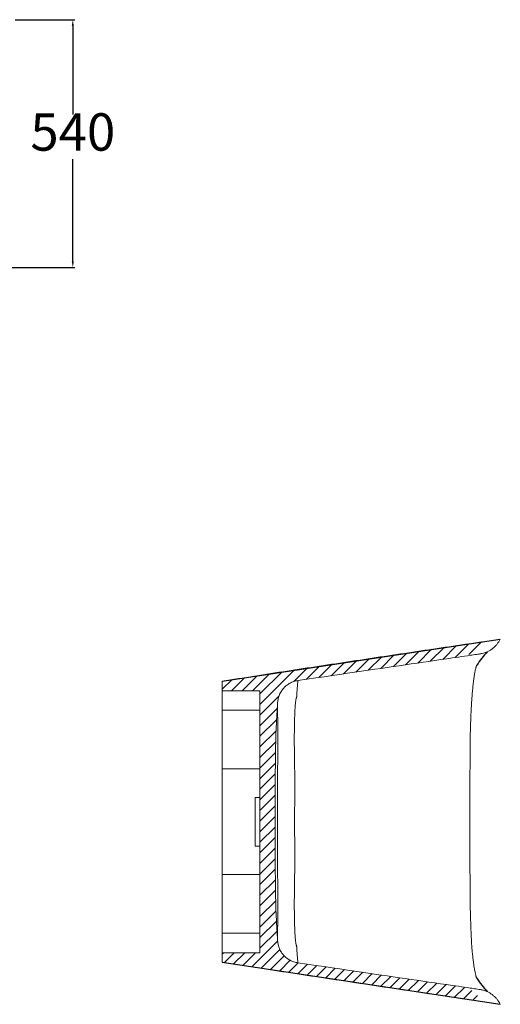
# Model space of a CAD drawing. Units: millimetres. Extents: x 1378 to 2141, y 1892 to 2487.
# Drawn here: x 1884 to 2141, y 1927 to 2454 of the extents above; entities that cross this region are included whole.
import ezdxf

# ---------------------------------------------------------------- set-up
doc = ezdxf.new("R2010")
doc.units = ezdxf.units.MM
doc.header["$PDSIZE"] = -1
doc.styles.get("Standard").update_dxf_attribs({"font": 'ariblk.ttf'})
doc.dimstyles.new('副本 ISO-25', dxfattribs={"dimtxt": 20, "dimasz": 3.302, "dimexe": 1, "dimexo": 1, "dimgap": 1.524, "dimtad": 1, "dimtih": 1, "dimtoh": 1, "dimdec": 1, "dimzin": 0, "dimdsep": 46, "dimtxsty": 'Standard', "dimcen": 2.5, "dimazin": 0, "dimtfac": 1, "dimtdec": 1, "dimtmove": 0, "dimatfit": 3, "dimfxl": 1, "dimtzin": 0, "dimarcsym": 0})

# ---------------------------------------------------------------- blocks, each defined once
blk = doc.blocks.new('*D21')
at = {"color": 0, "lineweight": -2, "transparency": 16777216}
for p, q in [((1881.56, 2454.24), (1913.42, 2454.24)), ((1912.42, 2450.94), (1912.42, 2403.43)), ((1912.42, 2324.88), (1912.42, 2379.7)), ((1846.31, 2321.57), (1913.42, 2321.57))]:
    blk.add_line(p, q, dxfattribs=at)
at = {"color": 0, "transparency": 16777216}
for points in [[(1911.87, 2450.94), (1912.97, 2450.94), (1912.42, 2454.24)], [(1911.87, 2324.88), (1912.97, 2324.88), (1912.42, 2321.57)]]:
    blk.add_solid(points, dxfattribs=at)
at = {"layer": 'Defpoints', "color": 0, "transparency": 16777216}
for p in [(1880.56, 2454.24), (1845.31, 2321.57), (1912.42, 2321.57)]:
    blk.add_point(p, dxfattribs=at)
at = {"color": 0, "transparency": 16777216, "insert": (1912.42, 2391.57), "char_height": 20, "attachment_point": 5}
blk.add_mtext('540', dxfattribs=at)

msp = doc.modelspace()

# ---------------------------------------------------------------- hatches: boundary and pattern name
at = {"linetype": 'Continuous', "lineweight": 0}
h = msp.add_hatch(dxfattribs=at)
h.set_pattern_fill('ANSI31', color=256, scale=1.2625, style=0)
h.set_pattern_definition([(45, (1325.731, 1809.071), (-2.834393, 2.834393), [])])
edge = h.paths.add_edge_path(flags=0)
edge.add_line((2012.63, 1955.04), (1992.43, 1955.04))
edge.add_line((1992.43, 1955.04), (1992.43, 1949.98))
edge.add_spline(control_points=[(1992.43, 1949.98), (2009.21, 1947.28), (2026.01, 1944.71), (2042.82, 1942.16), (2057.56, 1939.92), (2072.31, 1937.71), (2087.05, 1935.51), (2101.8, 1933.31), (2116.55, 1931.12), (2131.31, 1928.95)], knot_values=[0, 0, 0, 0, 0.201928, 0.201928, 0.201928, 0.379099, 0.379099, 0.379099, 0.55627, 0.55627, 0.55627, 0.55627], weights=[1, 1, 1, 1, 1, 1, 1, 1, 1, 1], degree=3, periodic=0)
edge.add_spline(control_points=[(2131.31, 1928.95), (2130.5, 1930.57), (2129.36, 1932.06), (2128.01, 1933.28), (2126.8, 1934.38), (2125.37, 1935.28), (2123.86, 1935.91), (2121.42, 1936.93), (2118.71, 1937.13), (2116.09, 1937.51), (2112.46, 1938.04), (2108.83, 1938.57), (2105.2, 1939.1), (2096.2, 1940.42), (2087.19, 1941.73), (2078.19, 1943.04), (2063.08, 1945.25), (2047.97, 1947.45), (2032.86, 1949.66)], knot_values=[0, 0, 0, 0, 0.021547, 0.021547, 0.021547, 0.040963, 0.040963, 0.040963, 0.072412, 0.072412, 0.072412, 0.115991, 0.115991, 0.115991, 0.22406, 0.22406, 0.22406, 0.405404, 0.405404, 0.405404, 0.405404], weights=[1, 1, 1, 1, 1, 1, 1, 1, 1, 1, 1, 1, 1, 1, 1, 1, 1, 1, 1], degree=3, periodic=0)
edge.add_spline(control_points=[(2032.86, 1949.66), (2031.4, 1949.87), (2029.96, 1950.35), (2028.67, 1951.05), (2027.42, 1951.72), (2026.28, 1952.62), (2025.33, 1953.67), (2024.38, 1954.72), (2023.6, 1955.95), (2023.05, 1957.25), (2022.5, 1958.56), (2022.17, 1959.97), (2022.08, 1961.39)], knot_values=[0, 0, 0, 0, 0.017495, 0.017495, 0.017495, 0.034282, 0.034282, 0.034282, 0.051076, 0.051076, 0.051076, 0.06787, 0.06787, 0.06787, 0.06787], weights=[1, 1, 1, 1, 1, 1, 1, 1, 1, 1, 1, 1, 1], degree=3, periodic=0)
edge.add_spline(control_points=[(2022.08, 1961.39), (2021.83, 1965.38), (2021.6, 1969.38), (2021.39, 1973.38), (2021.26, 1975.82), (2021.15, 1978.26), (2021.09, 1980.7), (2020.96, 1985.58), (2020.91, 1990.47), (2020.86, 1995.35), (2020.82, 2000.23), (2020.81, 2005.12), (2020.8, 2010), (2020.8, 2014.88), (2020.79, 2019.77), (2020.79, 2024.65), (2020.79, 2029.53), (2020.79, 2034.42), (2020.8, 2039.3), (2020.81, 2044.19), (2020.82, 2049.07), (2020.86, 2053.95), (2020.89, 2058.84), (2020.95, 2063.72), (2021.07, 2068.6), (2021.18, 2073.48), (2021.46, 2078.36), (2021.74, 2083.24), (2021.85, 2085.12), (2021.96, 2087.01), (2022.08, 2088.89)], knot_values=[0.035606, 0.035606, 0.035606, 0.035606, 0.08319, 0.08319, 0.08319, 0.112206, 0.112206, 0.112206, 0.17023, 0.17023, 0.17023, 0.228251, 0.228251, 0.228251, 0.286273, 0.286273, 0.286273, 0.344294, 0.344294, 0.344294, 0.402316, 0.402316, 0.402316, 0.460341, 0.460341, 0.460341, 0.51838, 0.51838, 0.51838, 0.540799, 0.540799, 0.540799, 0.540799], weights=[1, 1, 1, 1, 1, 1, 1, 1, 1, 1, 1, 1, 1, 1, 1, 1, 1, 1, 1, 1, 1, 1, 1, 1, 1, 1, 1, 1, 1, 1, 1], degree=3, periodic=0)
edge.add_spline(control_points=[(2022.08, 2088.89), (2022.17, 2090.37), (2022.53, 2091.85), (2023.12, 2093.2), (2023.69, 2094.5), (2024.49, 2095.71), (2025.46, 2096.74), (2026.42, 2097.77), (2027.58, 2098.65), (2028.83, 2099.31), (2030.08, 2099.96), (2031.46, 2100.41), (2032.86, 2100.62)], knot_values=[0, 0, 0, 0, 0.017578, 0.017578, 0.017578, 0.034345, 0.034345, 0.034345, 0.051104, 0.051104, 0.051104, 0.067863, 0.067863, 0.067863, 0.067863], weights=[1, 1, 1, 1, 1, 1, 1, 1, 1, 1, 1, 1, 1], degree=3, periodic=0)
edge.add_spline(control_points=[(2032.86, 2100.62), (2042.56, 2102.03), (2052.26, 2103.45), (2061.96, 2104.86), (2073.72, 2106.58), (2085.48, 2108.29), (2097.24, 2110.01), (2104.69, 2111.1), (2112.15, 2112.19), (2119.6, 2113.27), (2121.23, 2113.51), (2122.86, 2113.89), (2124.35, 2114.57), (2125.83, 2115.26), (2127.22, 2116.22), (2128.4, 2117.36), (2129.58, 2118.5), (2130.57, 2119.86), (2131.31, 2121.33)], knot_values=[0.024723, 0.024723, 0.024723, 0.024723, 0.141196, 0.141196, 0.141196, 0.282393, 0.282393, 0.282393, 0.371902, 0.371902, 0.371902, 0.391529, 0.391529, 0.391529, 0.411167, 0.411167, 0.411167, 0.430807, 0.430807, 0.430807, 0.430807], weights=[1, 1, 1, 1, 1, 1, 1, 1, 1, 1, 1, 1, 1, 1, 1, 1, 1, 1, 1], degree=3, periodic=0)
edge.add_spline(control_points=[(2131.31, 2121.33), (2114.49, 2118.85), (2097.68, 2116.35), (2080.87, 2113.84), (2066.12, 2111.64), (2051.38, 2109.42), (2036.64, 2107.18), (2021.89, 2104.93), (2007.15, 2102.67), (1992.43, 2100.29)], knot_values=[0, 0, 0, 0, 0.201925, 0.201925, 0.201925, 0.379097, 0.379097, 0.379097, 0.556273, 0.556273, 0.556273, 0.556273], weights=[1, 1, 1, 1, 1, 1, 1, 1, 1, 1], degree=3, periodic=0)
edge.add_line((1992.43, 2100.29), (1992.43, 2095.24))
edge.add_line((1992.43, 2095.24), (2012.63, 2095.24))
edge.add_line((2012.63, 2095.24), (2012.63, 1955.04))

# ---------------------------------------------------------------- linework, layer by layer
for p, q in [((1992.43, 2100.29), (2141.31, 2122.84)), ((1992.43, 1949.98), (2141.31, 1927.43))]:
    msp.add_line(p, q)
at = {"linetype": 'Continuous', "lineweight": 15}
for p, q in [((1992.43, 2095.24), (1992.43, 2100.29)), ((2012.63, 2095.24), (1992.43, 2095.24)), ((1992.43, 2095.24), (1992.43, 2084.79)), ((2012.63, 2095.24), (2012.63, 1955.04)), ((2012.63, 2084.79), (1992.43, 2084.79)), ((1992.43, 2084.79), (1992.43, 2053.43)), ((2012.63, 2053.43), (1992.43, 2053.43)), ((1992.43, 2053.43), (1992.43, 1996.84)), ((2012.63, 2038.16), (2010.11, 2038.16)), ((2010.11, 2012.11), (2010.11, 2038.16)), ((2010.11, 2012.11), (2012.63, 2012.11)), ((2012.63, 1996.84), (1992.43, 1996.84)), ((1992.43, 1996.84), (1992.43, 1965.48)), ((2012.63, 1965.48), (1992.43, 1965.48)), ((1992.43, 1965.48), (1992.43, 1955.04)), ((1992.43, 1949.98), (1992.43, 1955.04)), ((1992.43, 1955.04), (2012.63, 1955.04))]:
    msp.add_line(p, q, dxfattribs=at)
for centre, start, end in [((2180.53, 2074.95), 138.4198, 146.7037), ((2180.53, 1975.33), 213.2963, 221.5802)]:
    msp.add_arc(centre, 61.91, start, end)
for points, knots in [([(2131.31, 2121.33), (2119.73, 2119.62), (2108.15, 2117.9), (2084.99, 2114.46), (2073.42, 2112.73), (2050.27, 2109.25), (2038.69, 2107.5), (2021.34, 2104.84), (2015.56, 2103.94), (2003.99, 2102.14), (1998.21, 2101.22), (1992.43, 2100.29)], [0, 0, 0, 0, 0.25, 0.25, 0.5, 0.5, 0.75, 0.75, 0.875, 0.875, 1, 1, 1, 1]), ([(2141.31, 2122.84), (2140.83, 2121.88), (2140.25, 2120.99), (2139.25, 2119.75), (2138.9, 2119.36), (2138.32, 2118.79), (2138.13, 2118.61), (2137.73, 2118.25), (2137.53, 2118.08), (2136.9, 2117.59), (2136.47, 2117.28), (2135.57, 2116.72), (2135.11, 2116.46), (2134.39, 2116.1), (2134.14, 2115.99), (2133.65, 2115.78), (2133.4, 2115.69), (2132.65, 2115.42), (2132.14, 2115.27), (2131.37, 2115.08), (2131.11, 2115.03), (2130.72, 2114.95), (2130.59, 2114.93), (2130.32, 2114.89), (2130.19, 2114.87), (2129.53, 2114.78), (2127.94, 2114.55), (2124.24, 2114.01), (2112.62, 2112.31), (2085.14, 2108.3), (2059.77, 2104.6), (2032.86, 2100.62)], [0, 0, 0, 0, 0.03125, 0.03125, 0.046875, 0.046875, 0.054688, 0.054688, 0.0625, 0.0625, 0.078125, 0.078125, 0.09375, 0.09375, 0.101563, 0.101563, 0.109375, 0.109375, 0.125, 0.125, 0.132813, 0.132813, 0.136719, 0.136719, 0.140625, 0.140625, 0.15625, 0.1875, 0.25, 0.5, 1, 1, 1, 1]), ([(2128.79, 1941.34), (2128.78, 1941.35), (2128.75, 1941.37), (2128.7, 1941.41), (2128.63, 1941.51), (2128.59, 1941.62), (2128.54, 1941.75), (2128.45, 1941.99), (2128.34, 1942.33), (2128.2, 1942.82), (2128.03, 1943.47), (2127.85, 1944.28), (2127.66, 1945.24), (2127.45, 1946.46), (2127.21, 1947.97), (2126.95, 1949.84), (2126.69, 1951.81), (2126.46, 1953.77), (2126.27, 1955.57), (2126.11, 1957.25), (2125.99, 1958.79), (2125.9, 1960.17), (2125.85, 1961.43), (2125.78, 1963.02), (2125.69, 1965.11), (2125.57, 1967.8), (2125.46, 1970.76), (2125.35, 1973.9), (2125.26, 1977.18), (2125.19, 1980.56), (2125.14, 1984.09), (2125.12, 1987.78), (2125.1, 1991.64), (2125.08, 1995.67), (2125.07, 2000.41), (2125.05, 2005.81), (2125.04, 2011.82), (2125.03, 2017.82), (2125.03, 2023.76), (2125.03, 2029.66), (2125.04, 2035.62), (2125.05, 2041.67), (2125.06, 2047.76), (2125.08, 2053.81), (2125.1, 2058.96), (2125.12, 2063.22), (2125.15, 2066.65), (2125.2, 2070.04), (2125.27, 2073.4), (2125.36, 2076.68), (2125.47, 2079.83), (2125.59, 2082.8), (2125.73, 2085.55), (2125.88, 2088.1), (2126.03, 2090.33), (2126.17, 2092.27), (2126.31, 2093.96), (2126.45, 2095.53), (2126.6, 2097.04), (2126.76, 2098.53), (2126.92, 2099.95), (2127.09, 2101.29), (2127.26, 2102.54), (2127.44, 2103.77), (2127.63, 2104.84), (2127.8, 2105.76), (2127.96, 2106.51), (2128.11, 2107.13), (2128.24, 2107.62), (2128.35, 2107.99), (2128.44, 2108.27), (2128.51, 2108.47), (2128.57, 2108.6), (2128.6, 2108.69), (2128.64, 2108.78), (2128.7, 2108.86), (2128.75, 2108.9), (2128.78, 2108.93), (2128.79, 2108.93)], [0.2993616, 0.2993616, 0.2993616, 0.2993616, 0.2999082, 0.3033717, 0.306459, 0.309171, 0.3117372, 0.3146689, 0.3179842, 0.3216815, 0.3257355, 0.3301261, 0.3345609, 0.3389839, 0.3448695, 0.3507529, 0.3566469, 0.3615862, 0.3661155, 0.3702198, 0.3738946, 0.3771363, 0.3799874, 0.3828515, 0.3881341, 0.3937733, 0.3997842, 0.406043, 0.4122097, 0.4185408, 0.4250471, 0.4317412, 0.4387423, 0.4461358, 0.4537932, 0.4646265, 0.4756505, 0.4866406, 0.4973823, 0.5080371, 0.5188731, 0.5299043, 0.5410716, 0.5521479, 0.5629382, 0.569226, 0.5754721, 0.5817378, 0.5880281, 0.5943479, 0.600579, 0.6065557, 0.6122856, 0.6177765, 0.623034, 0.6272406, 0.6312904, 0.6351854, 0.6389708, 0.643024, 0.6474336, 0.6514158, 0.6556545, 0.6601524, 0.6649129, 0.6688406, 0.672749, 0.6763731, 0.6797107, 0.6826164, 0.685262, 0.6876465, 0.6897691, 0.6916877, 0.6938144, 0.6966931, 0.6999752, 0.7006817, 0.7006817, 0.7006817, 0.7006817]), ([(2032.86, 2100.62), (2032.14, 2100.51), (2031.44, 2100.35), (2030.42, 2100.01), (2030.09, 2099.89), (2029.43, 2099.61), (2029.1, 2099.45), (2028.14, 2098.95), (2027.54, 2098.56), (2026.69, 2097.9), (2026.42, 2097.67), (2026.02, 2097.31), (2025.89, 2097.18), (2025.63, 2096.93), (2025.51, 2096.8), (2024.9, 2096.13), (2024.46, 2095.56), (2023.88, 2094.66), (2023.7, 2094.35), (2023.44, 2093.88), (2023.36, 2093.72), (2023.21, 2093.39), (2023.13, 2093.22), (2022.78, 2092.39), (2022.56, 2091.71), (2022.23, 2090.32), (2022.12, 2089.61), (2022.08, 2088.89)], [0, 0, 0, 0, 0.125, 0.125, 0.1875, 0.1875, 0.25, 0.25, 0.375, 0.375, 0.4375, 0.4375, 0.46875, 0.46875, 0.5, 0.5, 0.625, 0.625, 0.6875, 0.6875, 0.71875, 0.71875, 0.75, 0.75, 0.875, 0.875, 1, 1, 1, 1]), ([(2032.86, 2100.62), (2032.84, 2100.1), (2032.8, 2099.54), (2032.71, 2098.31), (2032.66, 2097.64), (2032.55, 2096.2), (2032.5, 2095.42), (2032.42, 2094.17), (2032.39, 2093.74), (2032.35, 2093.07), (2032.33, 2092.85), (2032.31, 2092.5), (2032.3, 2092.33), (2032.29, 2092.15), (2032.28, 2092.03), (2032.28, 2091.97), (2032.27, 2091.91)], [0, 0, 0, 0, 0.25, 0.25, 0.5, 0.5, 0.75, 0.75, 0.875, 0.875, 0.9375, 0.9375, 0.96875, 0.984375, 0.984375, 1, 1, 1, 1]), ([(2032.27, 2091.77), (2032.26, 2091.76), (2032.25, 2091.74), (2032.23, 2091.71), (2032.21, 2091.66), (2032.18, 2091.59), (2032.13, 2091.46), (2032.09, 2091.35), (2032.04, 2091.17), (2032.03, 2091.11), (2031.99, 2090.98), (2031.98, 2090.9), (2031.93, 2090.68), (2031.9, 2090.52), (2031.8, 2089.98), (2031.75, 2089.57), (2031.64, 2088.63), (2031.58, 2088.11), (2031.48, 2086.96), (2031.44, 2086.32), (2031.39, 2085.46), (2031.37, 2085.29), (2031.35, 2084.93), (2031.34, 2084.75), (2031.31, 2084.2), (2031.3, 2083.82), (2031.24, 2082.64), (2031.21, 2081.82), (2031.16, 2080.08), (2031.13, 2079.16), (2031.1, 2077.72), (2031.09, 2077.23), (2031.07, 2076.23), (2031.06, 2075.71), (2031.04, 2074.15), (2031.03, 2073.08), (2031.02, 2070.88), (2031.02, 2069.75), (2031.02, 2067.43), (2031.02, 2066.24), (2031.03, 2064.42), (2031.04, 2063.8), (2031.05, 2062.87), (2031.05, 2062.56), (2031.05, 2061.93), (2031.06, 2061.61), (2031.08, 2060.04), (2031.09, 2058.76), (2031.14, 2056.2), (2031.16, 2054.9), (2031.2, 2052.95), (2031.21, 2052.29), (2031.24, 2051.3), (2031.24, 2050.97), (2031.26, 2050.48), (2031.26, 2050.23), (2031.27, 2049.94), (2031.27, 2049.8), (2031.28, 2049.72), (2031.28, 2049.69), (2031.28, 2049.67), (2031.28, 2049.66), (2031.28, 2049.65)], [0, 0, 0, 0, 0.007812, 0.007812, 0.015625, 0.03125, 0.03125, 0.0625, 0.0625, 0.078125, 0.078125, 0.09375, 0.09375, 0.125, 0.125, 0.1875, 0.1875, 0.25, 0.25, 0.3125, 0.3125, 0.328125, 0.328125, 0.34375, 0.34375, 0.375, 0.375, 0.4375, 0.4375, 0.5, 0.5, 0.53125, 0.53125, 0.5625, 0.5625, 0.625, 0.625, 0.6875, 0.6875, 0.75, 0.75, 0.78125, 0.78125, 0.796875, 0.796875, 0.8125, 0.8125, 0.875, 0.875, 0.9375, 0.9375, 0.96875, 0.96875, 0.984375, 0.984375, 0.992188, 0.996094, 0.998047, 0.999023, 0.999512, 0.999512, 1, 1, 1, 1]), ([(2032.27, 2091.91), (2032.27, 2091.89), (2032.27, 2091.86), (2032.27, 2091.81), (2032.27, 2091.79), (2032.27, 2091.78), (2032.27, 2091.78), (2032.27, 2091.78), (2032.27, 2091.77), (2032.27, 2091.77), (2032.27, 2091.77)], [0, 0, 0, 0, 0.5, 0.75, 0.875, 0.9375, 0.96875, 0.984375, 0.984375, 1, 1, 1, 1]), ([(2022.08, 2088.89), (2021.92, 2086.24), (2021.76, 2083.58), (2021.53, 2079.6), (2021.46, 2078.28), (2021.36, 2076.29), (2021.32, 2075.62), (2021.27, 2074.63), (2021.25, 2074.3), (2021.22, 2073.63), (2021.21, 2073.3), (2021.15, 2071.64), (2021.11, 2070.31), (2021.04, 2067.66), (2021.02, 2066.33), (2020.95, 2062.34), (2020.91, 2059.69), (2020.86, 2054.37), (2020.84, 2051.71), (2020.82, 2047.73), (2020.82, 2046.4), (2020.81, 2043.74), (2020.81, 2042.41), (2020.8, 2035.77), (2020.79, 2030.45), (2020.79, 2019.82), (2020.8, 2014.51), (2020.81, 2007.86), (2020.81, 2006.54), (2020.82, 2003.88), (2020.82, 2002.55), (2020.84, 1998.56), (2020.86, 1995.91), (2020.91, 1990.59), (2020.95, 1987.93), (2021.02, 1983.95), (2021.04, 1982.62), (2021.11, 1979.96), (2021.15, 1978.63), (2021.21, 1976.97), (2021.22, 1976.64), (2021.25, 1975.98), (2021.27, 1975.65), (2021.32, 1974.65), (2021.36, 1973.99), (2021.46, 1972), (2021.53, 1970.67), (2021.76, 1966.69), (2021.92, 1964.04), (2022.08, 1961.39)], [0, 0, 0, 0, 0.0625, 0.0625, 0.09375, 0.09375, 0.109375, 0.109375, 0.117188, 0.117188, 0.125, 0.125, 0.15625, 0.15625, 0.1875, 0.1875, 0.25, 0.25, 0.3125, 0.3125, 0.34375, 0.34375, 0.375, 0.375, 0.5, 0.5, 0.625, 0.625, 0.65625, 0.65625, 0.6875, 0.6875, 0.75, 0.75, 0.8125, 0.8125, 0.84375, 0.84375, 0.875, 0.875, 0.882812, 0.882812, 0.890625, 0.890625, 0.90625, 0.90625, 0.9375, 0.9375, 1, 1, 1, 1]), ([(2022.12, 2080.36), (2022.12, 2080.39), (2022.12, 2080.42), (2022.12, 2080.48), (2022.11, 2080.57), (2022.11, 2080.77), (2022.11, 2080.94), (2022.1, 2081.29), (2022.1, 2081.51), (2022.09, 2082.18), (2022.08, 2082.61), (2022.07, 2083.85), (2022.06, 2084.62), (2022.05, 2086.03), (2022.05, 2086.68), (2022.06, 2087.86), (2022.07, 2088.4), (2022.08, 2088.89)], [0, 0, 0, 0, 0.007812, 0.007812, 0.015625, 0.03125, 0.0625, 0.0625, 0.125, 0.125, 0.25, 0.25, 0.5, 0.5, 0.75, 0.75, 1, 1, 1, 1]), ([(2022.04, 2048.2), (2022.04, 2048.46), (2022.04, 2048.72), (2022.05, 2049.24), (2022.05, 2049.49), (2022.06, 2050.27), (2022.06, 2050.78), (2022.08, 2052.32), (2022.08, 2053.34), (2022.1, 2055.35), (2022.11, 2056.35), (2022.12, 2057.84), (2022.12, 2058.33), (2022.12, 2059.07), (2022.13, 2059.31), (2022.13, 2059.8), (2022.13, 2060.04), (2022.14, 2061.24), (2022.14, 2062.18), (2022.15, 2064), (2022.15, 2064.88), (2022.16, 2066.61), (2022.16, 2067.45), (2022.17, 2068.66), (2022.17, 2069.06), (2022.17, 2069.84), (2022.17, 2070.22), (2022.17, 2071.34), (2022.17, 2072.04), (2022.17, 2073.37), (2022.17, 2074), (2022.17, 2074.89), (2022.17, 2075.17), (2022.17, 2075.72), (2022.17, 2075.99), (2022.17, 2076.75), (2022.17, 2077.21), (2022.16, 2078.04), (2022.16, 2078.41), (2022.15, 2079.05), (2022.15, 2079.33), (2022.14, 2079.61), (2022.14, 2079.66), (2022.14, 2079.76), (2022.14, 2079.81), (2022.14, 2079.94), (2022.13, 2080.02), (2022.13, 2080.11), (2022.13, 2080.14), (2022.13, 2080.19), (2022.12, 2080.21), (2022.12, 2080.27), (2022.12, 2080.32), (2022.12, 2080.36)], [0, 0, 0, 0, 0.015625, 0.015625, 0.03125, 0.03125, 0.0625, 0.0625, 0.125, 0.125, 0.1875, 0.1875, 0.21875, 0.21875, 0.234375, 0.234375, 0.25, 0.25, 0.3125, 0.3125, 0.375, 0.375, 0.4375, 0.4375, 0.46875, 0.46875, 0.5, 0.5, 0.5625, 0.5625, 0.625, 0.625, 0.65625, 0.65625, 0.6875, 0.6875, 0.75, 0.75, 0.8125, 0.8125, 0.875, 0.875, 0.890625, 0.890625, 0.90625, 0.90625, 0.9375, 0.9375, 0.953125, 0.953125, 0.96875, 0.96875, 1, 1, 1, 1]), ([(2031.28, 2049.65), (2031.28, 2049.65), (2031.28, 2049.65), (2031.28, 2049.65), (2031.27, 2049.24), (2031.27, 2048.83), (2031.26, 2048.41)], [-0.00000006, -0.00000006, -0.00000006, -0.00000006, 0, 0, 0, 0.004896082, 0.004896082, 0.004896082, 0.004896082]), ([(2022.03, 2005.92), (2022.03, 2009.12), (2022.03, 2012.33), (2022.02, 2018.73), (2022.02, 2021.93), (2022.02, 2028.34), (2022.02, 2031.54), (2022.03, 2036.35), (2022.03, 2037.95), (2022.03, 2040.35), (2022.03, 2041.15), (2022.03, 2042.35), (2022.03, 2042.75), (2022.03, 2043.35), (2022.03, 2043.65), (2022.03, 2044), (2022.03, 2044.15), (2022.03, 2044.25), (2022.03, 2044.3), (2022.03, 2044.35)], [0, 0, 0, 0, 0.25, 0.25, 0.5, 0.5, 0.75, 0.75, 0.875, 0.875, 0.9375, 0.9375, 0.96875, 0.96875, 0.984375, 0.992188, 0.996094, 0.996094, 1, 1, 1, 1]), ([(2031.26, 2048.41), (2031.25, 2047.44), (2031.24, 2046.47), (2031.23, 2045.02), (2031.23, 2044.54), (2031.23, 2043.57), (2031.23, 2043.08), (2031.22, 2040.66), (2031.22, 2038.72), (2031.2, 2032.9), (2031.2, 2029.02), (2031.2, 2021.26), (2031.2, 2017.38), (2031.22, 2011.56), (2031.22, 2009.62), (2031.23, 2007.19), (2031.23, 2006.71), (2031.23, 2005.74), (2031.23, 2005.25), (2031.24, 2003.8), (2031.25, 2002.83), (2031.26, 2001.86)], [0, 0, 0, 0, 0.0625, 0.0625, 0.09375, 0.09375, 0.125, 0.125, 0.25, 0.25, 0.5, 0.5, 0.75, 0.75, 0.875, 0.875, 0.90625, 0.90625, 0.9375, 0.9375, 1, 1, 1, 1]), ([(2022.04, 2002.07), (2022.03, 2002.71), (2022.03, 2003.36), (2022.03, 2004.32), (2022.03, 2004.8), (2022.03, 2005.36), (2022.03, 2005.64), (2022.03, 2005.76), (2022.03, 2005.84), (2022.03, 2005.88), (2022.03, 2005.92)], [0, 0, 0, 0, 0.5, 0.5, 0.75, 0.875, 0.9375, 0.96875, 0.96875, 1, 1, 1, 1]), ([(2022.12, 1969.92), (2022.12, 1969.96), (2022.12, 1970), (2022.12, 1970.06), (2022.13, 1970.08), (2022.13, 1970.13), (2022.13, 1970.16), (2022.14, 1970.31), (2022.14, 1970.49), (2022.15, 1970.93), (2022.15, 1971.2), (2022.16, 1971.68), (2022.16, 1971.85), (2022.16, 1972.13), (2022.16, 1972.22), (2022.16, 1972.42), (2022.16, 1972.52), (2022.17, 1973.05), (2022.17, 1973.51), (2022.17, 1974.51), (2022.17, 1975.05), (2022.17, 1976.22), (2022.17, 1976.85), (2022.17, 1977.85), (2022.17, 1978.19), (2022.17, 1978.9), (2022.17, 1979.27), (2022.17, 1980.38), (2022.17, 1981.16), (2022.16, 1982.77), (2022.16, 1983.6), (2022.15, 1985.32), (2022.15, 1986.22), (2022.14, 1987.37), (2022.14, 1987.6), (2022.14, 1988.07), (2022.14, 1988.3), (2022.14, 1989.01), (2022.13, 1989.48), (2022.13, 1990.92), (2022.12, 1991.89), (2022.11, 1993.86), (2022.1, 1994.86), (2022.09, 1996.38), (2022.08, 1996.89), (2022.08, 1997.66), (2022.08, 1997.92), (2022.07, 1998.44), (2022.07, 1998.7), (2022.06, 1999.47), (2022.06, 1999.99), (2022.05, 2000.77), (2022.05, 2001.03), (2022.04, 2001.55), (2022.04, 2001.81), (2022.04, 2002.07)], [0, 0, 0, 0, 0.03125, 0.03125, 0.046875, 0.046875, 0.0625, 0.0625, 0.125, 0.125, 0.1875, 0.1875, 0.21875, 0.21875, 0.234375, 0.234375, 0.25, 0.25, 0.3125, 0.3125, 0.375, 0.375, 0.4375, 0.4375, 0.46875, 0.46875, 0.5, 0.5, 0.5625, 0.5625, 0.625, 0.625, 0.6875, 0.6875, 0.703125, 0.703125, 0.71875, 0.71875, 0.75, 0.75, 0.8125, 0.8125, 0.875, 0.875, 0.90625, 0.90625, 0.921875, 0.921875, 0.9375, 0.9375, 0.96875, 0.96875, 0.984375, 0.984375, 1, 1, 1, 1]), ([(2031.28, 2000.62), (2031.27, 2000.29), (2031.26, 1999.96), (2031.24, 1999.3), (2031.24, 1998.97), (2031.21, 1997.97), (2031.2, 1997.31), (2031.16, 1995.33), (2031.13, 1994.03), (2031.09, 1991.46), (2031.08, 1990.2), (2031.05, 1987.7), (2031.04, 1986.46), (2031.03, 1984.64), (2031.02, 1984.03), (2031.02, 1983.14), (2031.02, 1982.84), (2031.02, 1982.24), (2031.02, 1981.95), (2031.02, 1980.48), (2031.02, 1979.35), (2031.03, 1977.15), (2031.04, 1976.08), (2031.07, 1974.01), (2031.09, 1973.02), (2031.12, 1971.81), (2031.12, 1971.57), (2031.13, 1971.1), (2031.14, 1970.87), (2031.16, 1970.17), (2031.17, 1969.72), (2031.21, 1968.41), (2031.24, 1967.59), (2031.32, 1966.04), (2031.35, 1965.31), (2031.44, 1963.95), (2031.48, 1963.32), (2031.56, 1962.45), (2031.58, 1962.17), (2031.64, 1961.64), (2031.66, 1961.39), (2031.75, 1960.69), (2031.81, 1960.28), (2031.93, 1959.57), (2031.99, 1959.27), (2032.09, 1958.92), (2032.13, 1958.81), (2032.18, 1958.68), (2032.2, 1958.64), (2032.22, 1958.58), (2032.24, 1958.56), (2032.25, 1958.53), (2032.26, 1958.51), (2032.27, 1958.51), (2032.27, 1958.51), (2032.27, 1958.5), (2032.27, 1958.5), (2032.27, 1958.5)], [0, 0, 0, 0, 0.015625, 0.015625, 0.03125, 0.03125, 0.0625, 0.0625, 0.125, 0.125, 0.1875, 0.1875, 0.25, 0.25, 0.28125, 0.28125, 0.296875, 0.296875, 0.3125, 0.3125, 0.375, 0.375, 0.4375, 0.4375, 0.5, 0.5, 0.515625, 0.515625, 0.53125, 0.53125, 0.5625, 0.5625, 0.625, 0.625, 0.6875, 0.6875, 0.75, 0.75, 0.78125, 0.78125, 0.8125, 0.8125, 0.875, 0.875, 0.9375, 0.9375, 0.96875, 0.96875, 0.984375, 0.984375, 0.992188, 0.996094, 0.998047, 0.999023, 0.999512, 0.999512, 1, 1, 1, 1]), ([(2031.26, 2001.86), (2031.27, 2001.45), (2031.27, 2001.04), (2031.28, 2000.62), (2031.28, 2000.62), (2031.28, 2000.62), (2031.28, 2000.62)], [0, 0, 0, 0, 0.004896082, 0.004896082, 0.004896082, 0.004896142, 0.004896142, 0.004896142, 0.004896142]), ([(2022.08, 1961.39), (2022.07, 1961.88), (2022.06, 1962.41), (2022.05, 1963.59), (2022.05, 1964.24), (2022.06, 1965.65), (2022.07, 1966.42), (2022.08, 1967.66), (2022.09, 1968.09), (2022.1, 1968.76), (2022.1, 1968.99), (2022.11, 1969.33), (2022.11, 1969.5), (2022.11, 1969.71), (2022.12, 1969.8), (2022.12, 1969.86), (2022.12, 1969.89), (2022.12, 1969.92)], [0, 0, 0, 0, 0.25, 0.25, 0.5, 0.5, 0.75, 0.75, 0.875, 0.875, 0.9375, 0.9375, 0.96875, 0.984375, 0.992188, 0.992188, 1, 1, 1, 1]), ([(2022.08, 1961.39), (2022.12, 1960.66), (2022.23, 1959.95), (2022.48, 1958.91), (2022.57, 1958.56), (2022.8, 1957.88), (2022.92, 1957.54), (2023.35, 1956.54), (2023.68, 1955.91), (2024.27, 1955.01), (2024.47, 1954.72), (2024.8, 1954.29), (2024.91, 1954.15), (2025.15, 1953.87), (2025.27, 1953.74), (2025.88, 1953.07), (2026.41, 1952.59), (2027.26, 1951.93), (2027.55, 1951.73), (2028, 1951.44), (2028.16, 1951.34), (2028.47, 1951.16), (2028.63, 1951.07), (2029.43, 1950.65), (2030.09, 1950.37), (2031.44, 1949.93), (2032.14, 1949.76), (2032.86, 1949.66)], [0, 0, 0, 0, 0.125, 0.125, 0.1875, 0.1875, 0.25, 0.25, 0.375, 0.375, 0.4375, 0.4375, 0.46875, 0.46875, 0.5, 0.5, 0.625, 0.625, 0.6875, 0.6875, 0.71875, 0.71875, 0.75, 0.75, 0.875, 0.875, 1, 1, 1, 1]), ([(2032.27, 1958.36), (2032.28, 1958.3), (2032.28, 1958.24), (2032.29, 1958.12), (2032.3, 1957.95), (2032.31, 1957.77), (2032.33, 1957.43), (2032.35, 1957.2), (2032.39, 1956.53), (2032.42, 1956.1), (2032.5, 1954.85), (2032.55, 1954.08), (2032.66, 1952.63), (2032.71, 1951.97), (2032.8, 1950.74), (2032.84, 1950.17), (2032.86, 1949.66)], [0, 0, 0, 0, 0.015625, 0.015625, 0.03125, 0.0625, 0.0625, 0.125, 0.125, 0.25, 0.25, 0.5, 0.5, 0.75, 0.75, 1, 1, 1, 1]), ([(1992.43, 1949.98), (1998.21, 1949.05), (2003.99, 1948.14), (2015.56, 1946.33), (2021.34, 1945.44), (2038.69, 1942.78), (2050.27, 1941.03), (2073.42, 1937.54), (2084.99, 1935.81), (2108.15, 1932.37), (2119.73, 1930.66), (2131.31, 1928.95)], [0, 0, 0, 0, 0.125, 0.125, 0.25, 0.25, 0.5, 0.5, 0.75, 0.75, 1, 1, 1, 1]), ([(2032.86, 1949.66), (2059.75, 1945.68), (2085.09, 1941.98), (2112.53, 1937.98), (2124.14, 1936.28), (2127.84, 1935.74), (2129.42, 1935.51), (2130.08, 1935.42), (2130.21, 1935.4), (2130.47, 1935.36), (2130.61, 1935.34), (2131, 1935.27), (2131.26, 1935.22), (2132.04, 1935.03), (2132.55, 1934.89), (2133.31, 1934.62), (2133.56, 1934.52), (2134.07, 1934.31), (2134.31, 1934.2), (2135.04, 1933.85), (2135.98, 1933.34), (2136.85, 1932.72), (2137.49, 1932.22), (2137.7, 1932.05), (2138.1, 1931.69), (2138.3, 1931.5), (2138.87, 1930.94), (2139.23, 1930.54), (2140.24, 1929.3), (2140.83, 1928.4), (2141.31, 1927.43)], [0, 0, 0, 0, 0.5, 0.75, 0.8125, 0.84375, 0.859375, 0.859375, 0.863281, 0.863281, 0.867187, 0.867187, 0.875, 0.875, 0.890625, 0.890625, 0.898437, 0.898437, 0.90625, 0.90625, 0.921875, 0.9375, 0.9375, 0.945312, 0.945312, 0.953125, 0.953125, 0.96875, 0.96875, 1, 1, 1, 1])]:
    msp.add_open_spline(points, degree=3, knots=knots, dxfattribs=at)
for points in [[(2022.03, 2044.35), (2022.03, 2045.64), (2022.03, 2046.92), (2022.04, 2048.2)], [(2032.27, 1958.5), (2032.27, 1958.45), (2032.27, 1958.41), (2032.27, 1958.36)]]:
    msp.add_open_spline(points, degree=3, dxfattribs=at)

# ---------------------------------------------------------------- dimensions: what is measured, and where the dimension line sits
dim = msp.add_linear_dim(base=(1912.42, 2321.57), p1=(1880.56, 2454.24), p2=(1845.31, 2321.57), angle=90, text='540', dimstyle='副本 ISO-25')
dim.commit()
dim.dimension.update_dxf_attribs({"geometry": '*D21', "text_midpoint": (1912.42, 2391.57), "dimtype": 160})

doc.saveas('drawing.dxf')
